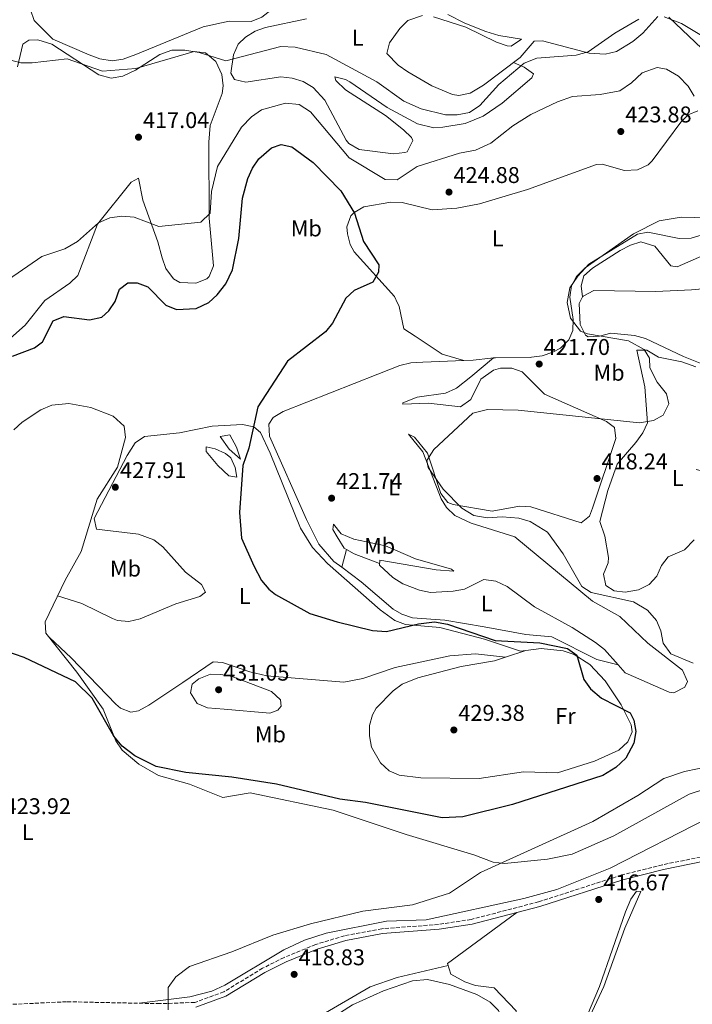
# Model space of a CAD drawing. Units: metres. Extents: x 601764 to 605250, y 4650516 to 4652879.
# Drawn here: x 604070 to 604366, y 4651583 to 4652016 of the extents above; entities that cross this region are included whole.
import ezdxf
from ezdxf.enums import TextEntityAlignment as Align

# ---------------------------------------------------------------- set-up
doc = ezdxf.new("R2010")
doc.units = ezdxf.units.M
doc.header["$MEASUREMENT"] = 0
doc.linetypes.add('DGN Style 3', pattern=[2.435890702152634, 1.739921930109024, -0.6959687720436097])
for name, color, linetype, lineweight in [('Camino', 7, 'DGN Style 3', 0), ('Cota de punto acotado terreno', 7, 'Continuous', 0), ('Curva de nivel directora', 30, 'Continuous', 30), ('Curva de nivel intermedia', 30, 'Continuous', 0), ('Etiqueta de uso rústico', 92, 'Continuous', 0), ('Línea de cambio de uso (parcela vista)', 92, 'Continuous', 0), ('Margen derecho', 7, 'Continuous', 0), ('Punto acotado terreno (símbolo)', 7, 'Continuous', 0)]:
    doc.layers.add(name, color=color, linetype=linetype, lineweight=lineweight)
doc.styles.add('Style-Arial', font='arial.ttf')

# ---------------------------------------------------------------- blocks, each defined once
blk = doc.blocks.new('5PATER')
at = {"layer": 'Punto acotado terreno (símbolo)', "linetype": 'Continuous', "lineweight": 0}
h = blk.add_hatch(color=51, dxfattribs=at)
edge = h.paths.add_edge_path()
edge.add_ellipse((0, 0), major_axis=(-0.1095731443231308, -0.1110710700762829), ratio=0.9994222409660317, start_angle=0, end_angle=360)

msp = doc.modelspace()

# ---------------------------------------------------------------- linework, layer by layer
at = {"layer": 'Camino', "color": 7, "linetype": 'DGN Style 3', "lineweight": 0}
msp.add_polyline3d([(604558.4600000003, 4651665.140000001, 411.679999999993), (604489.6200000012, 4651668.460000002, 412.9600000000063), (604477.5199999999, 4651667.970000001, 413.1799999999931), (604447.7899999976, 4651663.470000001, 413.679999999993), (604396.2499999988, 4651653.56, 413.1699999999982), (604353.1799999991, 4651644.82, 415.0200000000041), (604335.1400000012, 4651640.280000003, 415.979999999996), (604298.6799999987, 4651628.510000003, 417.3899999999994), (604268.9899999987, 4651620.800000001, 417.7599999999949), (604254.6900000003, 4651618.580000004, 417.729999999996), (604229.7600000014, 4651616.690000002, 418.1799999999931), (604213.3500000006, 4651613.61, 418.3099999999977), (604200.5900000001, 4651609.760000002, 418.479999999996), (604186.7299999996, 4651604.050000001, 418.7599999999949), (604177.2999999993, 4651599.330000003, 418.8399999999965), (604160.1800000002, 4651588.949999999, 418.7899999999935), (604147.4400000018, 4651584.289999999, 419.2400000000052), (604132.0399999992, 4651583.750000001, 419.8200000000069), (604091.0300000003, 4651584.590000001, 420.4700000000012), (604066.0700000002, 4651583.399999999, 421.3699999999955)], dxfattribs=at)
at = {"layer": 'Curva de nivel directora', "color": 30, "linetype": 'Continuous', "lineweight": 30, "elevation": 425, "flags": 128}
for points in [[(604067.1799999988, 4651868.45), (604076.9699999989, 4651872.070000002), (604080.449999999, 4651874.830000003), (604085.1999999988, 4651883.990000002), (604089.839999999, 4651885.970000002), (604101.1800000003, 4651884.430000001), (604106.6099999995, 4651885.690000001), (604109.6699999995, 4651888.400000001), (604112.4799999992, 4651892.529999999), (604114.3700000001, 4651897.95), (604118.0200000001, 4651900.680000002), (604122.0599999991, 4651900.779999999), (604126.7599999997, 4651899.020000001), (604134.6799999991, 4651890.86), (604139.3499999982, 4651889), (604148.0099999995, 4651889.51), (604153.6199999999, 4651892.090000002), (604157.3300000003, 4651895.439999999), (604161.0299999994, 4651900.270000001), (604163.9899999988, 4651906.430000001), (604166.7899999997, 4651920.160000001), (604168.4900000005, 4651937.970000001), (604170.7500000002, 4651946.59), (604172.8099999989, 4651951.200000001), (604175.6900000002, 4651955.28), (604181.1699999986, 4651960.15), (604185.4299999988, 4651961.600000001), (604190.089999999, 4651960.460000001), (604199.5899999986, 4651953.640000002), (604211.7300000001, 4651941.210000002), (604217.7599999984, 4651931.430000001), (604221.6199999986, 4651918.910000001), (604228.4600000004, 4651908.630000002), (604228.2599999993, 4651905.470000002), (604225.7999999983, 4651900.99), (604217.5399999993, 4651897.369999999), (604213.8600000002, 4651893.970000002), (604208.089999999, 4651883.020000001), (604204.9399999996, 4651879.150000002), (604188.2999999986, 4651866.330000001), (604175.1400000001, 4651846.230000001), (604171.1999999996, 4651828), (604168.6000000001, 4651820.470000002), (604167.0699999989, 4651799.680000001), (604168.03, 4651788.400000001), (604173.399999999, 4651776.210000001), (604176.839999999, 4651769.880000001), (604180.0099999984, 4651766.000000001), (604182.9999999991, 4651763.62), (604198.1, 4651755.350000001), (604210.0499999992, 4651751.640000002), (604225.6500000008, 4651747.84), (604231.829999999, 4651747.450000001), (604245.9100000005, 4651750.810000001), (604252.8599999996, 4651751.680000001), (604258.6599999999, 4651750.640000001), (604279.5999999992, 4651743.410000003), (604299.2799999999, 4651742.390000001), (604311.4100000003, 4651739.920000001), (604315.5499999998, 4651737.000000001), (604318.659999999, 4651726.270000001), (604321.4999999999, 4651722.180000001), (604326.3199999989, 4651718.100000001), (604339.0499999983, 4651711.640000001), (604340.6500000008, 4651708.42), (604341.4600000001, 4651703.480000001), (604340.6500000008, 4651698.230000002), (604337.0999999992, 4651691.67), (604332.7299999994, 4651687.53), (604326.9699999993, 4651684.07), (604287.1899999998, 4651671.310000001), (604265.3900000001, 4651665.930000002), (604256.3099999985, 4651665.450000001), (604222.479999999, 4651672.230000001)], [(604222.479999999, 4651672.230000001), (604211.3099999998, 4651673.740000002), (604183.3299999998, 4651680.34), (604163.7599999986, 4651683.33), (604143.5700000006, 4651685.359999999), (604130.5199999993, 4651688.060000002), (604121.1200000005, 4651692.78), (604115.4299999997, 4651696.940000001), (604111.7599999994, 4651701.430000001), (604102.3699999994, 4651718.08), (604095.0299999992, 4651725.28), (604072.4400000003, 4651735.930000001), (604055.1600000003, 4651741.810000001)]]:
    msp.add_lwpolyline(points, dxfattribs=at)
at = {"layer": 'Curva de nivel intermedia', "color": 30, "linetype": 'Continuous', "lineweight": 0, "flags": 128}
for points, elevation in [([(604069.4100000017, 4651995.759999999), (604071.7899999999, 4652005.65), (604074.4400000008, 4652007.429999999), (604078.4000000015, 4652007.59), (604084.610000001, 4652005.67), (604105.17, 4651992.199999998), (604110.690000001, 4651990.720000002), (604115.8099999996, 4651991.529999998), (604121.3799999997, 4651994.17), (604132.0400000014, 4652001.169999998), (604137.3099999997, 4652002.999999999), (604143.0400000007, 4652003.100000001), (604149.390000001, 4652001.98), (604161.0400000006, 4651998.32), (604185.3000000013, 4652004.710000001), (604191.6200000001, 4652004.34), (604205.2800000015, 4652001.199999999), (604227.4900000005, 4651989.069999999), (604239.4500000008, 4651980.609999999), (604247.0999999996, 4651977.209999999), (604257.6699999998, 4651974.55), (604262.8100000008, 4651974.599999999), (604268.2500000012, 4651975.67), (604272.8700000013, 4651978.66), (604281.1600000015, 4651987.88), (604292.3900000011, 4651997.25), (604297.9299999998, 4651999.470000001), (604315.180000001, 4652000.849999999), (604320.4600000004, 4652002.269999998), (604332.2800000003, 4652010.519999999), (604342.7499999999, 4652016.600000001)], 415), ([(604353.9500000002, 4652017.7), (604361.5400000009, 4652014.83), (604381.4100000017, 4652002.869999999), (604394.8099999994, 4651999.749999999), (604406.3200000006, 4652000.939999999), (604411.8000000011, 4652000.359999999), (604416.2699999993, 4651997.730000001), (604421.1399999998, 4651983.449999998), (604427.8699999999, 4651972.550000002), (604437.9999999999, 4651964.519999998), (604449.5900000014, 4651953.119999998), (604456.4600000001, 4651944.550000002), (604462.4700000006, 4651933.599999999), (604470.1900000008, 4651921.9), (604491.5500000002, 4651898.550000002)], 415), ([(604065.5000000001, 4651902.230000001), (604080.1500000017, 4651912.250000001), (604090.3300000007, 4651915.670000001), (604095.8700000017, 4651918.939999999), (604105.1100000021, 4651927.119999999), (604110.0000000005, 4651929.300000001), (604115.3899999993, 4651930.019999998), (604120.7900000018, 4651929.609999999), (604131.600000001, 4651925.560000001), (604150.170000001, 4651927.380000001), (604154.2500000002, 4651931.41), (604154.8600000005, 4651940.850000001), (604157.4199999997, 4651951.829999999), (604168.0500000002, 4651969.21), (604172.3300000007, 4651973.66), (604176.8600000013, 4651976.850000001), (604187.38, 4651979.8), (604193.3700000005, 4651979.09), (604198.3800000016, 4651975.949999999), (604215.4299999994, 4651955.74), (604231.2300000021, 4651946.09), (604236.4800000002, 4651945.990000002), (604245.2500000012, 4651951.849999999), (604263.8300000001, 4651957.75), (604270.900000002, 4651959.130000002), (604277.6400000011, 4651962.140000001), (604287.3799999999, 4651969.720000001), (604295.3300000003, 4651974.76), (604307.0600000005, 4651980.259999998), (604313.6500000021, 4651982.719999999), (604325.7500000012, 4651983.550000001), (604334.4200000014, 4651985.189999999), (604339.5700000012, 4651988.630000001), (604344.2100000015, 4651992.999999999), (604350.9000000014, 4651995.449999998), (604354.9300000014, 4651994.720000001), (604360.2900000014, 4651991.529999998), (604364.4700000011, 4651987.179999999), (604367.1700000013, 4651982.750000001)], 420.0000000000001), ([(604377.5800000007, 4651923.849999999), (604365.8600000015, 4651920.429999999), (604360.4900000005, 4651920.21), (604346.82, 4651922.949999998), (604342.2300000011, 4651922.13), (604320.750000001, 4651908.909999999), (604315.8899999995, 4651903.699999999), (604312.4500000018, 4651898.470000001), (604311.2500000015, 4651892.060000001), (604312.7100000011, 4651885.17), (604317.0800000009, 4651879.499999999), (604320.2300000002, 4651878.249999999), (604338.2300000002, 4651875.27), (604345.1600000014, 4651871.359999998), (604347.5500000009, 4651867.560000001), (604347.6700000016, 4651863.41)], 420.0000000000001), ([(604347.6700000016, 4651863.41), (604350.9100000004, 4651857.010000001), (604355.0099999997, 4651851.9), (604355.9800000021, 4651847.459999999), (604353.4699999996, 4651842.59), (604349.280000001, 4651840.119999999), (604343.0800000007, 4651839.189999999), (604289.6399999995, 4651844.679999999), (604276.2500000009, 4651845.05), (604269.7199999996, 4651843.439999999), (604252.5700000013, 4651827.380000001), (604249.5300000014, 4651822.529999998), (604250.1399999994, 4651819.539999997), (604256.730000001, 4651810.060000001), (604264.9699999999, 4651801.58), (604270.2600000006, 4651798.42), (604276.0600000009, 4651797.439999999), (604282.6800000014, 4651797.859999998), (604289.9800000016, 4651797.199999999), (604295.0199999998, 4651795.78), (604302.5900000002, 4651791.039999999), (604309.5400000017, 4651781.49), (604317.670000001, 4651767.140000001), (604321.7500000002, 4651764.519999999), (604340.4299999997, 4651760.41), (604346.5600000008, 4651756.84), (604350.6199999999, 4651752.31), (604352.4900000006, 4651747.640000001), (604353.5600000012, 4651742.24), (604356.8700000015, 4651737.619999998), (604366.7000000019, 4651733.460000001)], 420.0000000000001), ([(604180.3900000006, 4651711.489999999), (604160.35, 4651713.3), (604153.1000000013, 4651713.840000001), (604148.5000000013, 4651715.680000001), (604145.5300000008, 4651720.499999999), (604146.350000001, 4651724.189999999), (604149.2000000009, 4651726.63), (604154.3600000021, 4651728.680000001), (604158.9400000018, 4651728.55), (604163.8400000014, 4651727.550000001), (604181.2199999999, 4651720.99), (604185.0900000012, 4651717.329999999), (604185.4600000001, 4651714.5), (604183.9900000015, 4651712.880000002), (604180.3900000006, 4651711.489999999)], 430), ([(604380.0599999994, 4651689.300000001), (604362.9400000002, 4651685.909999999), (604353.8499999996, 4651682.77), (604342.3499999996, 4651675.220000001), (604322.6200000019, 4651663.890000001), (604273.1200000015, 4651641.369999999), (604259.5400000006, 4651632.369999998), (604243.2800000019, 4651627.17), (604221.3900000006, 4651624.480000001), (604198.3300000002, 4651618.91), (604181.8500000002, 4651613.900000001), (604163.780000001, 4651606.539999999), (604145.1100000006, 4651600.109999999), (604139.1100000013, 4651595.559999999), (604135.7899999998, 4651590.869999999), (604135.7899999998, 4651581.079999999)], 420.0000000000001)]:
    msp.add_lwpolyline(points, dxfattribs=dict(at, elevation=elevation))
at = {"layer": 'Línea de cambio de uso (parcela vista)', "color": 92, "linetype": 'Continuous', "lineweight": 0, "extrusion": (0.09202250679333226, 0.07620613389598874, 0.9928365844387977), "elevation": 410527.041072033, "flags": 128}
msp.add_lwpolyline([(3197406.680962671, -3407797.584730265), (3197406.68096267, -3407797.593099853)], dxfattribs=at)
at = {"layer": 'Línea de cambio de uso (parcela vista)', "color": 92, "linetype": 'Continuous', "lineweight": 0, "extrusion": (0.1471602010426002, -0.04344727645970183, 0.9881579880754574), "elevation": -112769.0829029236, "flags": 128}
msp.add_lwpolyline([(4632585.828344497, 728993.443161402), (4632585.828344497, 728993.4320821426)], dxfattribs=at)
at = {"layer": 'Línea de cambio de uso (parcela vista)', "color": 92, "linetype": 'Continuous', "lineweight": 0, "extrusion": (0.0119492704086233, 0.04525841093699907, 0.9989038448099793), "elevation": 218175.2326737585, "flags": 128}
msp.add_lwpolyline([(603291.624648919, -4646784.182993772), (603291.6246489191, -4646776.077763597)], dxfattribs=at)
at = {"layer": 'Línea de cambio de uso (parcela vista)', "color": 92, "linetype": 'Continuous', "lineweight": 0, "extrusion": (0.01326041512413947, 0.04972654723093683, 0.9986748379183412), "elevation": 239752.1504713645, "flags": 128}
msp.add_lwpolyline([(614778.2812876145, -4644214.799429451), (614778.2812876143, -4644214.791657064)], dxfattribs=at)
at = {"layer": 'Línea de cambio de uso (parcela vista)', "color": 92, "linetype": 'Continuous', "lineweight": 0, "extrusion": (0.005047618574595259, -0.003154977075253818, 0.999982283676256), "elevation": -11202.98209284017, "flags": 128}
msp.add_lwpolyline([(604218.9054970543, 4651765.126462667), (604207.6752867827, 4651769.346483669), (604204.2932127619, 4651771.288993337)], dxfattribs=at)
at = {"layer": 'Línea de cambio de uso (parcela vista)', "color": 92, "linetype": 'Continuous', "lineweight": 0, "extrusion": (0.01152738886604382, 0.04226706563615073, 0.9990398462866436), "elevation": 204005.3171544228, "flags": 128}
msp.add_lwpolyline([(641041.9554702445, -4642363.21018718), (641041.9554702445, -4642363.205622095)], dxfattribs=at)
at = {"layer": 'Línea de cambio de uso (parcela vista)', "color": 92, "linetype": 'Continuous', "lineweight": 0, "extrusion": (0.04476752880910889, 0.01462663828457072, 0.9988903492460111), "elevation": 95518.06483938431, "flags": 128}
msp.add_lwpolyline([(4234041.602919733, -2016823.322891645), (4234041.602919734, -2016832.756735232)], dxfattribs=at)
at = {"layer": 'Línea de cambio de uso (parcela vista)', "color": 92, "linetype": 'Continuous', "lineweight": 0, "extrusion": (0.4035340295968976, 0.1301722487903804, 0.9056574808403813), "elevation": 849766.4383167939, "flags": 128}
msp.add_lwpolyline([(4241580.558050003, -1814039.06641743), (4241580.558050003, -1814039.080803881)], dxfattribs=at)
at = {"layer": 'Línea de cambio de uso (parcela vista)', "color": 92, "linetype": 'Continuous', "lineweight": 0}
for points in [[(604098.5700000003, 4652027.970000001, 413.3402999999962), (604093.6600000003, 4652026.02, 413.4799999999959), (604075.1799999997, 4652020.730000001, 414.9400000000023), (604076.8499999996, 4652016.109999999, 415.1900000000023), (604084.9699999997, 4652007.91, 415.4700000000012), (604100.9500000002, 4652000.980000001, 414.25), (604105.7300000006, 4651999.27, 414.0299999999988), (604111.1299999999, 4651998.34, 413.820000000007), (604115.9600000001, 4651999.109999999, 413.6499999999942), (604121.5700000003, 4652001.140000001, 413.5), (604151.1200000001, 4652013.26, 413.3300000000018), (604162.6399999997, 4652015.779999999, 413.3800000000047), (604172.29, 4652015.57, 413.6999999999971), (604176.9400000004, 4652017.49, 413.320000000007), (604180.9199999999, 4652020.609999999, 412.929999999993), (604193.7306000004, 4652034.415899999, 411.6114999999991)], [(604409.7800000003, 4652020.060000001, 413.1199999999953), (604412.1200000001, 4652016.119999999, 413.5200000000041), (604411.1900000004, 4652006.210000001, 414.5399999999936), (604409.0499999998, 4652001.130000001, 414.9600000000065), (604407.4299999997, 4651999.449999999, 415.1300000000047), (604403.0300000003, 4651997, 415.6199999999953), (604392.79, 4651993.100000001, 416.5599999999977), (604388.2999999998, 4651992.210000001, 416.6900000000023), (604383.6799999997, 4651993.59, 416.6199999999953), (604373.4699999997, 4652001.02, 416.4700000000012), (604356.0599999996, 4652017.609999999, 415.1100000000006)], [(604196.5800000001, 4652016.82, 413.8000000000029), (604178.5800000001, 4652013.060000001, 414.6000000000058), (604173.9500000002, 4652011.34, 414.8500000000058), (604169.7400000002, 4652008.76, 415.1699999999983), (604166.5300000003, 4652005.640000001, 415.4900000000052), (604164.4500000002, 4652001, 416.1199999999953), (604163.3700000001, 4651992.99, 416.75), (604164.9500000002, 4651990.100000001, 416.8999999999942), (604169.9100000003, 4651988.91, 417.1399999999995), (604185.3600000005, 4651991.32, 417.2400000000052), (604190.3099999996, 4651990.77, 417.2599999999948), (604195.1399999997, 4651989.300000001, 417.3000000000029), (604199.5899999999, 4651986.65, 417.3600000000006), (604204.6299999999, 4651981.07, 417.6000000000058), (604214.04, 4651963.460000001, 418.3699999999953), (604215.2800000003, 4651962.050000001, 418.3800000000047), (604219.7699999996, 4651959.42, 418.3699999999953), (604234.8700000001, 4651957.41, 418.3600000000006), (604239.8899999997, 4651957.970000001, 418.3600000000006), (604240.9199999999, 4651958.390000001, 418.3600000000006), (604243.4100000003, 4651963.310000001, 418.0599999999977), (604242.7800000003, 4651964.680000001, 418), (604239.2000000002, 4651967.970000001, 417.9600000000065), (604231.29, 4651974.27, 417.9199999999983), (604213.79, 4651985.529999999, 417.6699999999983), (604209.4199999999, 4651989.74, 416.7599999999948), (604209.0499999998, 4651991.24, 416.3500000000058), (604213.7100000001, 4651990.180000001, 416.1300000000047), (604215.6200000001, 4651989.15, 416.1199999999953), (604232.1200000001, 4651977.84, 416.2299999999959), (604245.3799999999, 4651970.619999999, 416.2599999999948), (604252.5700000003, 4651968.890000001, 416.4199999999983), (604256.54, 4651969.15, 416.5299999999988), (604266.3499999996, 4651970.75, 416.570000000007), (604274.3600000005, 4651973.980000001, 416.5899999999965), (604282.5999999996, 4651979.789999999, 416.6000000000058), (604295.7800000003, 4651990.880000001, 416.1499999999942), (604296.4000000004, 4651992.640000001, 415.8999999999942), (604292.3200000003, 4651995.560000001, 415.8800000000047), (604287.6399999997, 4651997.58, 414.2100000000065)], [(604351.2100000001, 4652017.850000001, 415.1300000000047), (604344.4900000002, 4652010.470000001, 415.679999999993), (604340.1399999997, 4652006.850000001, 415.8000000000029), (604332.9600000001, 4652002.4, 415.820000000007), (604327.9900000002, 4652001.25, 415.7599999999948), (604320.9299999997, 4652001.75, 415.5099999999948), (604300.3600000005, 4652007.16, 413.5599999999977), (604296.7599999999, 4652007.02, 413.6399999999995), (604290.5999999996, 4651999.82, 414.1499999999942), (604274.4299999997, 4651987.630000001, 414.4900000000052), (604268.5999999996, 4651984.060000001, 414.6000000000058), (604263.6200000001, 4651983.07, 414.5099999999948), (604260.7800000003, 4651983.600000001, 414.4499999999971), (604251.6600000003, 4651987.390000001, 414.4900000000052), (604241.1399999997, 4651993.550000001, 414.3500000000058), (604236.8799999999, 4651996.5, 414.0800000000018), (604231.9699999997, 4652001.630000001, 413.7799999999988), (604233.0300000003, 4652006.289999999, 413.9600000000065), (604237.5800000001, 4652012.630000001, 413.8500000000058), (604241.1299999999, 4652016.050000001, 413.6600000000035), (604247.6600000003, 4652018.25, 413.2799999999988)], [(604252.4100000003, 4652017.699999999, 413.0500000000029), (604266.6900000004, 4652013.140000001, 413.2299999999959), (604280.1500000004, 4652006.619999999, 413.0899999999965), (604284.9299999997, 4652004.949999999, 413.4799999999959), (604286.5999999996, 4652004.75, 413.5599999999977), (604291.1399999997, 4652007.83, 413.429999999993), (604281.1699999999, 4652009.470000001, 412.5899999999965), (604275.4800000006, 4652011.26, 412.2700000000041), (604266.25, 4652014.869999999, 411.9700000000012), (604258.7800000003, 4652018.779999999, 411.8899999999995)], [(604065.9699999997, 4651998.84, 415.3899999999995), (604070.9299999997, 4651997.42, 415.5899999999965), (604075.9400000004, 4651997.4, 415.7100000000065), (604091.2699999996, 4651999.25, 415.5099999999948), (604106.8300000001, 4651993.75, 415.6399999999995), (604121.54, 4651995, 414.7799999999988), (604147.1200000001, 4652002.41, 416.070000000007), (604152.1500000004, 4652001.83, 416.3500000000058), (604156.7300000006, 4651998.07, 416.5800000000018), (604159.2999999998, 4651992.32, 416.7100000000065), (604159.9100000003, 4651987.279999999, 416.7400000000052), (604159.5300000003, 4651984, 416.7599999999948), (604154.2699999996, 4651969.880000001, 416.9400000000023), (604153.5800000001, 4651962.550000001, 417.179999999993), (604153.8300000001, 4651929.130000001, 420.8099999999977), (604155.7199999997, 4651908.27, 422.5200000000041), (604153.7400000002, 4651903.51, 422.9600000000065), (604152.7599999999, 4651902.430000001, 423.0500000000029), (604147.9400000004, 4651900.529999999, 423.2100000000065), (604140.9100000003, 4651900.869999999, 423.1600000000035), (604138.1100000005, 4651902.529999999, 423.070000000007), (604134.7199999997, 4651907.060000001, 422.8600000000006), (604133.0899999999, 4651911.65, 422.5899999999965), (604131.2300000006, 4651918.810000001, 421.9499999999971), (604124.6100000005, 4651937.060000001, 419.8099999999977), (604122.7300000006, 4651946.82, 418.7899999999936), (604119.3899999997, 4651944.980000001, 418.6100000000006), (604104.5999999996, 4651926.49, 420.2400000000052), (604096.0099999999, 4651904.01, 421.6600000000035), (604092.4199999999, 4651900.59, 421.8399999999965), (604081.5199999996, 4651892.970000001, 421.929999999993), (604072.8799999999, 4651882.180000001, 421.9900000000052), (604062.3799999999, 4651872.859999999, 422.3999999999942)], [(604368.75, 4651976.430000001, 421.5399999999936), (604364.5, 4651974.640000001, 421.7899999999936), (604361.2300000006, 4651971.369999999, 421.9900000000052), (604348.6399999997, 4651954.380000001, 422.5399999999936), (604346.9100000003, 4651952.57, 422.5399999999936), (604342.2599999999, 4651950.369999999, 422.5800000000018), (604336.4900000002, 4651950.16, 422.6600000000035), (604326.6900000004, 4651952.869999999, 422.8600000000006), (604324.2100000001, 4651952.699999999, 422.9199999999983), (604293.8799999999, 4651941.730000001, 423.5599999999977), (604272.6900000004, 4651935.5, 423.7799999999989), (604262.79, 4651933.529999999, 423.5299999999989), (604251.8300000001, 4651932.779999999, 423.1699999999983), (604238.6100000005, 4651936.039999999, 423.1499999999942), (604233.6600000003, 4651936.140000001, 423.1900000000023), (604221.8799999999, 4651934.109999999, 423.6600000000035), (604217.5099999999, 4651931.67, 424.1600000000035), (604216.0199999996, 4651930.15, 424.3500000000058), (604214.2800000003, 4651925.289999999, 425.1999999999971), (604214.5899999999, 4651922.279999999, 425.570000000007), (604215.8499999996, 4651917.51, 425.3399999999965), (604217.5300000003, 4651914.350000001, 425.1600000000035), (604235.3200000003, 4651894.730000001, 424.9400000000023), (604236.6600000003, 4651891.720000001, 424.8999999999942)], [(604278.9035999998, 4651867.704700001, 421.9493999999977), (604279.79, 4651867.800000001, 421.8500000000058), (604295.3300000001, 4651867.949999999, 421.7599999999948), (604295.5199999996, 4651867.980000001, 421.75), (604300.2100000001, 4651868.619999999, 421.5899999999965), (604304.9299999997, 4651870.189999999, 421.4100000000035), (604308.3099999996, 4651872.050000001, 421.2799999999989), (604312.0099999999, 4651875.680000001, 421.0899999999965), (604313.8099999996, 4651879.689999999, 420.929999999993), (604313.8499999996, 4651884.66, 420.8399999999965), (604312.4000000004, 4651894.41, 420.8899999999995), (604313.2300000006, 4651899.350000001, 420.9900000000052), (604315.3799999999, 4651903.550000001, 421.0500000000029), (604319.1100000005, 4651907.289999999, 420.9600000000065), (604340.4699999997, 4651922.310000001, 420.3000000000029), (604351.75, 4651927.960000001, 420.320000000007), (604361.4400000004, 4651929.600000001, 420.4400000000023), (604379.5, 4651929.189999999, 420.0399999999936)], [(604318.0700000003, 4651894.529999999, 419.3500000000058), (604317.3700000001, 4651899.430000001, 419.3600000000006), (604318.54, 4651903.76, 419.3600000000006), (604322.4199999999, 4651907.17, 419.3600000000006), (604334.6299999999, 4651914.9, 419.3500000000058), (604339.1100000005, 4651917.27, 419.3399999999965), (604343.6600000003, 4651918.680000001, 419.320000000007), (604349.8799999999, 4651916.92, 419.1199999999953), (604356.9000000004, 4651908.189999999, 418.0200000000041), (604359.7000000002, 4651907.699999999, 417.8300000000018), (604382.1299999999, 4651917.529999999, 418.4199999999983)], [(604318.0700000003, 4651894.529999999, 419.3546999999962), (604318.2300000006, 4651894.84, 419.3399999999965), (604323.0499999998, 4651897.300000001, 419.1499999999942), (604350.25, 4651896.92, 418.1499999999942), (604366.0300000003, 4651897.699999999, 417.4700000000012), (604379.0700000003, 4651898.800000001, 417.0299999999988), (604404.29, 4651902.480000001, 416.679999999993), (604409.2999999998, 4651902.26, 416.6399999999995), (604413.3200000003, 4651900.77, 416.570000000007), (604417.6600000003, 4651897.67, 416.429999999993), (604421.1900000004, 4651894.130000001, 416.2599999999948), (604443.7100000001, 4651863.800000001, 414.7200000000012), (604449.5011, 4651853.9312, 414.130799999999)], [(604367.9994999999, 4651818.6801, 417.9100000000035), (604380.7199999997, 4651815.390000001, 416.9799999999959), (604385.6200000001, 4651815.01, 416.6100000000006), (604397.5999999996, 4651816.810000001, 415.6999999999971), (604410.7199999997, 4651817.02, 415.7400000000052), (604418.2999999998, 4651812.710000001, 415.2899999999936), (604423.7400000002, 4651810.930000001, 414.6900000000023), (604427.8200000003, 4651812.359999999, 414.3300000000018), (604427.7800000003, 4651817.359999999, 414.429999999993), (604425.8099999996, 4651827.42, 414.5800000000018), (604422.2800000003, 4651836.949999999, 415), (604419.25, 4651840.949999999, 415.2400000000052), (604414.1500000004, 4651844.75, 415.3600000000006), (604397.6699999999, 4651854.220000001, 416.429999999993), (604362.4500000002, 4651868.33, 417.5899999999965), (604345.7199999997, 4651876.26, 418.179999999993), (604340.8499999996, 4651877.52, 418.5399999999936), (604330.5, 4651878.52, 419.5599999999977), (604325.5099999999, 4651877.279999999, 419.8099999999977), (604320.5099999999, 4651876.960000001, 419.929999999993), (604319.3300000001, 4651877.76, 419.929999999993), (604317.0300000003, 4651882.470000001, 419.8699999999953), (604316.5999999996, 4651891.680000001, 419.4900000000052), (604318.0700000003, 4651894.529999999, 419.3546999999962)], [(604236.7100000001, 4651891.600000001, 424.8999999999942), (604237.29, 4651890.289999999, 424.8800000000047), (604239.4199999999, 4651880.529999999, 424.9400000000023), (604244.3899999997, 4651877.220000001, 424.8099999999977), (604256.29, 4651869.310000001, 424.5099999999948), (604265.7994999997, 4651866.553099999, 422.9817000000039)], [(604333.6500000004, 4651732.680000001, 422.7973000000056), (604336.79, 4651729.16, 422.8999999999942), (604356.0999999996, 4651720.689999999, 422.3800000000047), (604358.2199999997, 4651720.49, 422.2700000000041), (604362.9600000001, 4651722.980000001, 422.0099999999948), (604364.1600000003, 4651725.41, 421.8699999999953), (604362.0499999998, 4651730.439999999, 421.6000000000058), (604346.7999999998, 4651742.33, 421.9100000000035), (604334.3600000005, 4651753.960000001, 421.6399999999995), (604322.3399999999, 4651760.789999999, 421.5800000000018), (604288.2300000006, 4651788.960000001, 421.6100000000006), (604269.0199999996, 4651795.01, 421.1900000000023), (604261.9000000004, 4651798.470000001, 421.0399999999936), (604258.2100000001, 4651801.880000001, 420.9900000000052), (604255.8899999997, 4651805.779999999, 420.9799999999959), (604247.7699999996, 4651826.460000001, 420.9499999999971), (604241.4000000004, 4651834.180000001, 421.2799999999989), (604244.1500000004, 4651832.890000001, 420.3600000000006), (604249.8499999996, 4651825.77, 419.9100000000035), (604255.7000000002, 4651808.09, 419.8999999999942), (604258.8300000001, 4651804.199999999, 419.9499999999971), (604261.1399999997, 4651803.210000001, 419.9799999999959), (604278.3300000001, 4651800.300000001, 420.3800000000047), (604290.3600000005, 4651802.5, 419.8800000000047), (604295.3200000003, 4651802.199999999, 419.75), (604317.3600000005, 4651795.189999999, 419.1600000000035), (604321.1600000003, 4651798.15, 418.9900000000052), (604322.4699999997, 4651801.680000001, 418.8999999999942), (604332.6299999999, 4651832.27, 419.9499999999971), (604332.0599999996, 4651837.050000001, 420.1600000000035), (604328.5, 4651839.789999999, 420.1900000000023), (604301.2699999996, 4651851.730000001, 420.3399999999965), (604291.4600000001, 4651861.550000001, 421.6399999999995), (604286.8600000005, 4651863.16, 421.8000000000029), (604281.8799999999, 4651863.17, 421.8300000000018), (604278.8099999996, 4651862.359999999, 421.8000000000029), (604273.25, 4651858.41, 421.679999999993), (604268.9500000002, 4651849.41, 421.4400000000023), (604264.3300000001, 4651846.130000001, 421.1100000000006), (604250.3300000001, 4651847.84, 421.7200000000012), (604239.0300000003, 4651847.350000001, 421.8500000000058), (604239, 4651848, 422.1100000000006), (604245.25, 4651850.41, 422.9499999999971), (604257.7599999999, 4651852.199999999, 422.9900000000052), (604262.25, 4651854.199999999, 423.0099999999948), (604262.5499999998, 4651854.439999999, 423.0299999999989), (604268.9100000003, 4651859.449999999, 423.4600000000065), (604278.9035999998, 4651867.704700001, 421.9510000000009)], [(604265.7994999997, 4651866.553099999, 422.9809999999998), (604269.9400000004, 4651866.730000001, 422.9400000000023), (604277.6500000004, 4651867.57, 422.0899999999965), (604278.9035999998, 4651867.704700001, 421.9493999999977)], [(604367.0700000003, 4651787.74, 416.820000000007), (604362.9100000003, 4651783.32, 417.5899999999965), (604355.6699999999, 4651780.180000001, 417.6300000000047), (604352.7999999998, 4651776.380000001, 417.6999999999971), (604350.6500000004, 4651771.699999999, 417.7899999999936), (604347.3899999997, 4651768.01, 417.9199999999983), (604342.6299999999, 4651765.74, 418.1300000000047), (604336.7300000006, 4651764.77, 418.4199999999983), (604331.9400000004, 4651765.230000001, 418.6600000000035), (604328.25, 4651767.65, 418.8500000000058), (604327.25, 4651772.609999999, 418.820000000007), (604329.25, 4651777.609999999, 418.5399999999936), (604329.4900000002, 4651779.960000001, 418.3999999999942), (604327.8399999999, 4651789.369999999, 417.6499999999942), (604325.6399999997, 4651795.82, 417.7700000000041), (604329.1200000001, 4651809.380000001, 417.3699999999953), (604333.3099999996, 4651820.92, 417.6699999999983), (604341.5300000003, 4651830.529999999, 418.8899999999995), (604344.5599999996, 4651834.710000001, 419.2200000000012), (604346.5700000003, 4651839.220000001, 419.5399999999936), (604345.3600000005, 4651854.970000001, 420.429999999993), (604341.9600000001, 4651871.180000001, 420.3800000000047), (604346.2400000002, 4651871.08, 420.179999999993), (604351.3899999997, 4651867.980000001, 419.7700000000041), (604361.6799999997, 4651866.02, 418.1699999999983), (604367.8499999996, 4651863.730000001, 418.179999999993)], [(604212.0612000005, 4651775.6544, 423.8313999999955), (604208.6699999999, 4651778.180000001, 423.820000000007), (604202.0800000001, 4651785.76, 423.3500000000058), (604196.6100000005, 4651796.619999999, 423.0599999999977), (604180.2400000002, 4651833.34, 424.429999999993), (604179.9600000001, 4651838.550000001, 424.5800000000018), (604181.8899999997, 4651841.49, 424.6100000000006), (604186.3200000003, 4651844.109999999, 424.3999999999942), (604227.9400000004, 4651860.59, 423.429999999993), (604237.6600000003, 4651864.439999999, 423.2100000000065), (604242.5300000003, 4651865.560000001, 423.2100000000065), (604247.7100000001, 4651865.779999999, 423.1600000000035), (604265.7994999997, 4651866.553099999, 422.9809999999998)], [(604067.8899999997, 4651836.09, 427.4499999999971), (604071.4500000002, 4651839.430000001, 427.3899999999995), (604079.6900000004, 4651844.949999999, 427.3000000000029), (604084.5700000003, 4651846.859999999, 427.3399999999965), (604091.9900000002, 4651847.619999999, 427.429999999993), (604101.7199999997, 4651845.92, 427.6399999999995), (604111.5499999998, 4651842.100000001, 427.7299999999959), (604116.4100000003, 4651837.67, 427.7100000000065), (604116.9400000004, 4651832.67, 427.6900000000023), (604113.4600000001, 4651819.66, 427.5099999999948), (604104.5700000003, 4651805.550000001, 427.570000000007), (604097.4699999997, 4651782.609999999, 427.7899999999936), (604090.4299999997, 4651769.930000001, 427.7700000000041), (604081.6399999997, 4651751.67, 426.2200000000012), (604081.9299999997, 4651746.67, 426.3099999999977), (604095.5199999996, 4651729.49, 425.5299999999989), (604107.1699999999, 4651713.24, 425.0500000000029), (604112.6399999997, 4651699.33, 425), (604115.5599999996, 4651695.289999999, 424.8300000000018), (604122.8799999999, 4651689.060000001, 424.570000000007), (604131.4900000002, 4651684.07, 424.4199999999983), (604145.0899999999, 4651680.210000001, 423.8999999999942), (604159.79, 4651674.4, 423.4900000000052), (604171.8399999999, 4651676.52, 423.7799999999989), (604208.2800000003, 4651668.789999999, 423.0500000000029), (604240.4900000002, 4651658.07, 421.9700000000012), (604270.1299999999, 4651649.16, 420.5), (604278.7000000002, 4651645.91, 419.7100000000065), (604283.6299999999, 4651645.350000001, 419.5500000000029), (604302.6399999997, 4651647.310000001, 419.0899999999965), (604313.4600000001, 4651649.460000001, 418.2799999999988), (604331.79, 4651657.49, 418.2599999999948), (604364.9600000001, 4651675.890000001, 417.9199999999983), (604388.6699999999, 4651683.609999999, 417.4700000000012)], [(604087.1100000005, 4651763.02, 427.179999999993), (604097.7000000002, 4651759.779999999, 427.7299999999959), (604111.1900000004, 4651753.09, 427.8800000000047), (604113.4500000002, 4651752.289999999, 427.8899999999995), (604118.4500000002, 4651751.84, 427.929999999993), (604123.4500000002, 4651752.960000001, 427.9799999999959), (604139.1600000003, 4651759.58, 427.9499999999971), (604149.7100000001, 4651762.75, 426.9799999999959), (604152.1500000004, 4651764.67, 426.7899999999936), (604150.4400000004, 4651768.02, 426.8999999999942), (604143.3700000001, 4651773.460000001, 427.179999999993), (604133.3399999999, 4651784.699999999, 427.9199999999983), (604129.3899999997, 4651787.77, 428.1100000000006), (604122.75, 4651790.25, 428.25), (604104.1500000004, 4651792.369999999, 428.3999999999942), (604103.25, 4651797.119999999, 428.4400000000023), (604117.75, 4651824.779999999, 427.6900000000023), (604121.2100000001, 4651830.359999999, 427.6900000000023), (604125.3600000005, 4651833.199999999, 427.7100000000065), (604140.6699999999, 4651834.699999999, 426.7100000000065), (604155.0599999996, 4651837.630000001, 426.0800000000018), (604168.3600000005, 4651838.439999999, 426), (604173.4800000006, 4651837.359999999, 425.8699999999953), (604176.2800000003, 4651834.949999999, 425.75), (604180.6200000001, 4651825.859999999, 425.2799999999989), (604193.8799999999, 4651792.91, 424.6100000000006), (604199.1699999999, 4651784.4, 424.7200000000012), (604205.8600000005, 4651777.310000001, 424.820000000007), (604228.9800000006, 4651756.949999999, 424.9199999999983), (604235.5199999996, 4651752.27, 425), (604240.1799999997, 4651750.49, 425.1699999999983), (604255.2699999996, 4651749.15, 426.1600000000035), (604274.9600000001, 4651744.08, 426.8500000000058), (604290.7599999999, 4651738.710000001, 426.8699999999953), (604293.0776000004, 4651739.036, 426.5261000000028)], [(604167.5899999999, 4651823.17, 424.9799999999959), (604162.5499999998, 4651827.51, 425.179999999993), (604158.6500000004, 4651833.189999999, 426.1399999999995), (604162.8200000003, 4651833.890000001, 425.25), (604165.8399999999, 4651828.439999999, 424.7599999999948), (604167.5899999999, 4651823.17, 424.9799999999959)], [(604165.8700000001, 4651815.289999999, 424.9199999999983), (604162.4699999997, 4651815.789999999, 425.3500000000058), (604157.5199999996, 4651820.359999999, 426.0599999999977), (604152.4299999997, 4651826.57, 426.3099999999977), (604152.4600000001, 4651828.600000001, 426.179999999993), (604156.4199999999, 4651827.66, 425.4499999999971), (604160.9299999997, 4651825.66, 425.2200000000012), (604163.3399999999, 4651823.789999999, 425.1600000000035), (604165.1900000004, 4651819.58, 425.1399999999995), (604165.8700000001, 4651815.289999999, 424.9199999999983)], [(604214.1279999996, 4651783.4825, 423.4532000000036), (604213.1399999997, 4651784.050000001, 423.4600000000065), (604210.0700000003, 4651789.01, 423.1499999999942), (604208.1600000003, 4651792.189999999, 422.7100000000065), (604208.4299999997, 4651794.640000001, 422.2799999999989), (604211.8300000001, 4651790.289999999, 422.2100000000065), (604217.4699999997, 4651788.029999999, 422.1300000000047), (604231.2699999996, 4651785.07, 422.1100000000006), (604244.5499999998, 4651779.300000001, 422.0899999999965), (604260.4299999997, 4651774.779999999, 422.4499999999971), (604261.3899999997, 4651773.949999999, 422.6000000000058), (604253.6399999997, 4651774.5, 422.7599999999948), (604228.9199999999, 4651778.74, 423.1699999999983), (604228.6500000004, 4651776.529999999, 423.4700000000012), (604234.5800000001, 4651771.100000001, 423.6199999999953), (604238.9900000002, 4651768.390000001, 423.6600000000035), (604246.2800000003, 4651765.51, 423.6900000000023), (604251.1100000005, 4651764.57, 423.679999999993), (604261.1200000001, 4651765.08, 423.5), (604266.0300000003, 4651766.09, 423.3500000000058), (604274.6600000003, 4651770.32, 422.8800000000047), (604279.8300000001, 4651769.57, 422.8300000000018), (604284.8200000003, 4651767.180000001, 422.8399999999965), (604296.8300000001, 4651758.210000001, 422.9199999999983), (604313.3899999997, 4651749.130000001, 422.7299999999959), (604323.6699999999, 4651742.51, 422.6199999999953), (604327.6200000001, 4651739.439999999, 422.6000000000058), (604333.6500000004, 4651732.680000001, 422.7973000000056)], [(604333.6500000004, 4651732.680000001, 422.7899999999936), (604324.2800000003, 4651735.050000001, 424.1699999999983), (604304.4900000002, 4651745.100000001, 424.429999999993), (604293.1200000001, 4651746.07, 424.4700000000012), (604274.6900000004, 4651749.52, 424.4700000000012), (604257.4400000004, 4651752.32, 423.4700000000012), (604243.2599999999, 4651753.430000001, 423.8600000000006), (604238.5, 4651754.970000001, 423.8600000000006), (604234.7800000003, 4651757.27, 423.8600000000006), (604220.5800000001, 4651769.310000001, 423.8600000000006), (604212.0612000005, 4651775.6544, 423.8313999999955)], [(604284.1201999999, 4651736.109400001, 426.9700000000012), (604271, 4651737.529999999, 427.1000000000058), (604259.6900000004, 4651736.65, 426.9199999999983), (604235.6399999997, 4651731.5, 427), (604221.2999999998, 4651726.74, 427.1300000000047), (604213.0300000003, 4651725.07, 427.3000000000029), (604179.1299999999, 4651727.949999999, 428.6600000000035), (604171.7000000002, 4651729.630000001, 428.9199999999983), (604159.6699999999, 4651733.789999999, 429.2100000000065), (604155.5700000003, 4651734.02, 429.2200000000012), (604142.2000000002, 4651724.91, 428.9400000000023), (604127.2800000003, 4651714.939999999, 426.9199999999983), (604122.6799999997, 4651712.52, 426.9799999999959), (604119.3700000001, 4651711.859999999, 427), (604114.79, 4651713.699999999, 426.8399999999965), (604112.6900000004, 4651715.49, 426.7899999999936), (604093, 4651735.82, 427.0299999999989), (604083.4600000001, 4651744.74, 426.2299999999959)], [(604293.0776000004, 4651739.036, 426.5261000000028), (604299.79, 4651739.980000001, 425.5299999999989), (604309.5599999996, 4651738.83, 425.3800000000047), (604314.4100000003, 4651737.220000001, 425.3500000000058), (604321.29, 4651732.939999999, 425.3600000000006), (604328.0099999999, 4651725.77, 425.3800000000047), (604334.9800000006, 4651715.189999999, 425.4400000000023), (604339.4500000002, 4651706.430000001, 425.8399999999965), (604339.8899999997, 4651703.230000001, 426.1000000000058), (604337.9100000003, 4651698.850000001, 426.3399999999965), (604333.9900000002, 4651695.16, 426.5399999999936), (604323.3099999996, 4651690.32, 426.8699999999953), (604307.0599999996, 4651685.279999999, 427.3600000000006), (604292.0700000003, 4651685.75, 427.8399999999965), (604272.5099999999, 4651682.810000001, 429.070000000007), (604246.8899999997, 4651683.119999999, 429.2799999999989), (604237.4000000004, 4651684.300000001, 429.2799999999989), (604232.8899999997, 4651686.180000001, 429.2899999999936), (604229.1500000004, 4651689.689999999, 429.3099999999977), (604225.2100000001, 4651696.560000001, 429.4499999999971), (604224.2400000002, 4651701.49, 429.6499999999942), (604224.3499999996, 4651706.09, 429.7100000000065), (604225.5800000001, 4651710.800000001, 429.6300000000047), (604227.2999999998, 4651713.619999999, 429.5800000000018), (604234.6500000004, 4651721.33, 429.5), (604238.6699999999, 4651724.180000001, 429.4499999999971), (604245.5599999996, 4651727.060000001, 429.2599999999948), (604264.6200000001, 4651731.949999999, 428.4799999999959), (604279.3499999996, 4651734.550000001, 427.2100000000065), (604284.1201999999, 4651736.109400001, 426.9704000000056)], [(604373.0999999996, 4651665.390000001, 417.5200000000041), (604330.1299999999, 4651643.289999999, 418.6000000000058), (604306.6699999999, 4651633.939999999, 418.6999999999971), (604292.2000000002, 4651630.01, 418.8300000000018), (604249.2199999997, 4651620.57, 419.3399999999965), (604231.7199999997, 4651620.100000001, 419.5599999999977), (604205.1900000004, 4651614.74, 419.5500000000029), (604195.6799999997, 4651611.66, 419.6900000000023), (604186.6799999997, 4651607.430000001, 419.8800000000047), (604160.6799999997, 4651591.92, 420), (604154.9600000001, 4651589.279999999, 420.1100000000006), (604145.2699999996, 4651586.76, 420.3699999999953), (604122.9800000006, 4651583.930000001, 419.9600000000065)], [(604339.3600000005, 4651549.180000001, 416.5099999999948), (604335.2400000002, 4651550.689999999, 416.570000000007), (604328.7400000002, 4651557.74, 416.6300000000047), (604320.0999999996, 4651563.01, 416.5500000000029), (604316.25, 4651566.430000001, 416.5099999999948), (604316.9800000006, 4651571.289999999, 416.4600000000065), (604325.5199999996, 4651591.230000001, 416.6100000000006), (604336.9199999999, 4651624.189999999, 416.6000000000058), (604339.2599999999, 4651629.680000001, 416.570000000007), (604341.7400000002, 4651633.189999999, 415.7200000000012), (604343.6799999997, 4651633.050000001, 415.8000000000029), (604336.6299999999, 4651617.02, 416.0599999999977), (604327.3700000001, 4651591.359999999, 416.0399999999936), (604320.25, 4651575.850000001, 416.0599999999977), (604318.8200000003, 4651570.710000001, 416.0599999999977), (604319.7000000002, 4651567.67, 416.0599999999977), (604323.4500000002, 4651564.350000001, 416.0599999999977), (604343.2300000006, 4651550.82, 416.1399999999995), (604339.3600000005, 4651549.180000001, 416.5099999999948)], [(604231.2509000005, 4651500.189200001, 418.7934999999998), (604234.0599999996, 4651501.59, 418.4400000000023), (604238.4299999997, 4651505.039999999, 418.3099999999977), (604256.0099999999, 4651522.689999999, 417.8699999999953), (604285.5, 4651549.52, 416.9400000000023), (604288.6699999999, 4651553.550000001, 416.7599999999948), (604290.1500000004, 4651556.810000001, 416.6699999999983), (604287.6500000004, 4651562.66, 416.8399999999965), (604289.4800000006, 4651574.779999999, 417), (604288.8099999996, 4651580.57, 417.0399999999936), (604279.2000000002, 4651590.640000001, 417.320000000007), (604270.9600000001, 4651591.789999999, 417.3300000000018), (604266.2699999996, 4651593.369999999, 417.5), (604260.1500000004, 4651596.75, 417.7299999999959), (604258.6799999997, 4651601.4, 417.8800000000047), (604289.1500000004, 4651623.84, 417.5099999999948)], [(604258.9400000004, 4651600.560000001, 417.8600000000006), (604236.4500000002, 4651595.32, 418.3999999999942), (604224.6500000004, 4651591.180000001, 418.8699999999953), (604202.0899999999, 4651578.060000001, 419.0200000000041), (604177.9500000002, 4651566.430000001, 419.5399999999936), (604166.8700000001, 4651561.529999999, 420.6000000000058), (604153.6900000004, 4651554.390000001, 421.3999999999942), (604133.8600000005, 4651541.289999999, 422.2100000000065), (604107.2659999998, 4651522.176999999, 423.3294000000024)], [(604195.1012000004, 4651569.607999999, 420.4720999999991), (604200.5999999996, 4651572.77, 420.1199999999953), (604216.8799999999, 4651583.310000001, 419.5599999999977), (604230.5199999996, 4651589.430000001, 419.679999999993), (604243.2000000002, 4651593.720000001, 419.8699999999953), (604249.8700000001, 4651594.4, 419.929999999993), (604259.5599999996, 4651592.199999999, 419.8699999999953), (604271.5300000003, 4651587.730000001, 419.8000000000029), (604277.3799999999, 4651584.430000001, 419.7700000000041), (604281.0800000001, 4651580.730000001, 419.6000000000058), (604282.5899999999, 4651577.08, 419.5200000000041), (604282.25, 4651572.119999999, 419.570000000007), (604279.5199999996, 4651564.460000001, 419.679999999993), (604275.6299999999, 4651557.619999999, 419.7899999999936), (604268.6399999997, 4651550.42, 420.0500000000029), (604236.3799999999, 4651522.16, 421.4600000000065), (604230.5001999997, 4651516.609800001, 422.1705999999977)]]:
    msp.add_polyline3d(points, dxfattribs=at)
at = {"layer": 'Margen derecho', "color": 7, "linetype": 'Continuous', "lineweight": 0}
for points in [[(604558.2300000001, 4651663.020000001, 411.679999999993), (604509.4999999988, 4651665.730000001, 412.550000000003), (604489.6299999979, 4651666.330000003, 412.9600000000063), (604477.7199999989, 4651665.850000003, 413.1799999999931), (604448.1499999975, 4651661.380000001, 413.679999999993), (604396.66, 4651651.470000001, 413.1699999999982), (604353.6499999985, 4651642.739999999, 415.0200000000041), (604335.729999999, 4651638.24, 415.979999999996), (604299.2699999987, 4651626.470000001, 417.3899999999994), (604269.4299999991, 4651618.710000001, 417.7599999999949), (604254.9299999995, 4651616.469999999, 417.729999999996), (604230.0300000019, 4651614.580000003, 418.1799999999931), (604213.8500000013, 4651611.540000001, 418.3099999999977), (604201.3099999975, 4651607.75, 418.479999999996), (604187.609999998, 4651602.120000001, 418.7599999999949), (604178.3299999975, 4651597.470000001, 418.8399999999965), (604161.11, 4651587.020000001, 418.7899999999935)], [(604161.11, 4651587.020000001, 418.7899999999935), (604147.8599999998, 4651582.170000004, 419.2400000000052)]]:
    msp.add_polyline3d(points, dxfattribs=at)

# ---------------------------------------------------------------- block references
at = {"layer": 'Punto acotado terreno (símbolo)', "color": 7, "linetype": 'Continuous', "lineweight": 0, "xscale": 10, "yscale": 10, "zscale": 10}
for p in [(604334.8599999995, 4651967.260000003, 423.8800000000047), (604122.6799999983, 4651964.770000001, 417.0399999999941), (604259.2800000013, 4651940.620000003, 424.8800000000047), (604298.9600000003, 4651865.010000003, 421.6999999999976), (604324.3999999989, 4651814.690000001, 418.2400000000057), (604112.4899999981, 4651810.850000001, 427.9100000000039), (604207.6299999985, 4651806.030000003, 421.7400000000057), (604157.9299999992, 4651721.800000002, 431.0500000000029), (604261.4200000004, 4651704.100000001, 429.3800000000052), (604325.140000001, 4651629.570000002, 416.6699999999987), (604191.1599999998, 4651596.640000001, 418.8300000000018)]:
    msp.add_blockref('5PATER', p, dxfattribs=at)

# ---------------------------------------------------------------- texts
at = {"layer": 'Cota de punto acotado terreno', "color": 7, "linetype": 'Continuous', "lineweight": 0, "style": 'Style-Arial'}
for s, p in [('417.04', (604124.6599999992, 4651968.769999999, 417.0399999999936)), ('423.88', (604336.8400000001, 4651971.260000001, 423.8800000000047)), ('424.88', (604261.2699999984, 4651944.620000001, 424.8800000000047)), ('421.70', (604300.9400000006, 4651869.010000004, 421.6999999999971)), ('418.24', (604326.3900000005, 4651818.690000002, 418.2400000000052)), ('427.91', (604114.5699999991, 4651814.850000002, 427.9100000000035)), ('421.74', (604209.6200000002, 4651810.03, 421.7400000000052)), ('431.05', (604159.9099999998, 4651725.8, 431.0500000000029)), ('429.38', (604263.4099999998, 4651708.100000002, 429.3800000000047)), ('423.92', (604063.8000000018, 4651667.080000003, 423.9199999999983)), ('416.67', (604327.1900000008, 4651633.569999999, 416.6699999999983)), ('418.83', (604193.1400000006, 4651600.640000002, 418.8300000000018))]:
    msp.add_text(s, height=7.000000000000002, dxfattribs=at).set_placement(p)
at = {"layer": 'Etiqueta de uso rústico', "color": 92, "linetype": 'Continuous', "lineweight": 0, "style": 'Style-Arial'}
for s, p in [('L', (604219.1214203788, 4652008.53001, 414.0800000000018)), ('Mb', (604196.5202462435, 4651924.650009998, 425.2100000000065)), ('L', (604280.7414203807, 4651920.28001, 422.9900000000052)), ('Mb', (604329.7002462422, 4651861.190010001, 420.0299999999989)), ('L', (604359.9314203785, 4651814.91001, 417.6000000000058)), ('L', (604235.0814203804, 4651810.770009998, 420.8300000000018)), ('Mb', (604228.7502462425, 4651785.060009998, 422.2899999999936)), ('Mb', (604116.9502462433, 4651775.070009999, 428.0500000000029)), ('L', (604169.471420381, 4651762.960009999, 425.9799999999959)), ('L', (604275.811420382, 4651759.720009998, 423.6900000000023)), ('Fr', (604310.5136852685, 4651710.230009999, 426.1900000000023)), ('Mb', (604180.7002462429, 4651702.170010001, 428.4499999999971)), ('L', (604073.9814203797, 4651659.16001, 423.0500000000029))]:
    msp.add_text(s, height=7.000000000000002, dxfattribs=at).set_placement(p, align=Align.MIDDLE_CENTER)

doc.saveas('drawing.dxf')
